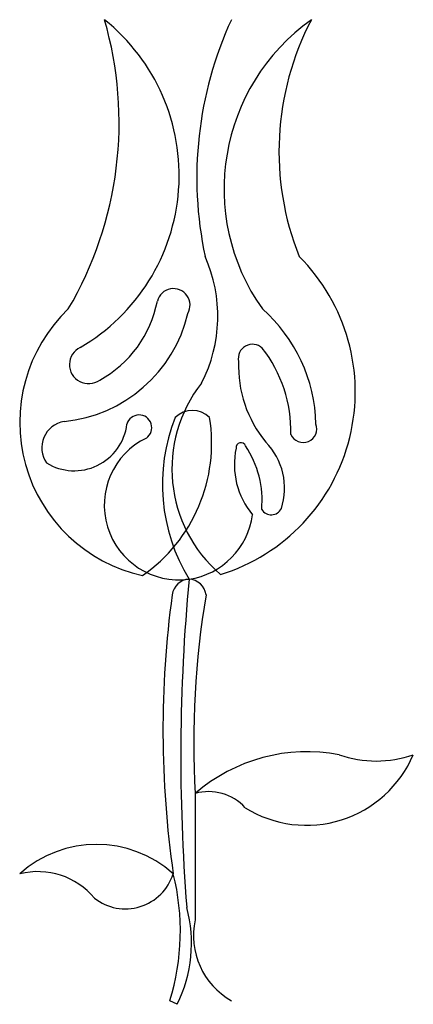
# Model space of a CAD drawing. Units: metres. Extents: x -25 to 5337, y -25 to 7100.
# Drawn here: x 4868 to 5337, y 996 to 2169 of the extents above; entities that cross this region are included whole.
import ezdxf

# ---------------------------------------------------------------- set-up
doc = ezdxf.new("R2010")
doc.units = ezdxf.units.M

msp = doc.modelspace()

# ---------------------------------------------------------------- linework, layer by layer
for p, q in [((5076.979, 1247.058), (5076.993, 1096.766)), ((5055.791, 995.988), (5047.081, 1000.32))]:
    msp.add_line(p, q)
for centre, radius, start, end in [((4548.233, 2046.355), 438.276, 329.5442, 16.2072), ((4820.559, 1983.392), 237.475, 300.2815, 51.28362), ((5529.418, 1980.502), 450.435, 155.3056, 192.0256), ((5358.634, 1967.206), 247.152, 125.3906, 215.35), ((5515.018, 2011.676), 338.179, 152.3371, 201.6967), ((4929.855, 1815.605), 174.169, 332.7891, 24.07666), ((5040.028, 1725.456), 227.668, 287.1789, 45.07764), ((5051.188, 1828.629), 19.737, 330.4529, 165.5583), ((4897.302, 1859.813), 137.309, 298.761, 348.9707), ((5054.955, 1689.025), 186.803, 133.641, 257.4665), ((4904.547, 1857.618), 168.328, 275.5799, 346.7013), ((5032.528, 1682.881), 188.356, 1.295475, 48.61791), ((4950.074, 1757.84), 22.695, 115.4875, 305.8726), ((5145.307, 1765.212), 16.913, 46.45324, 191.9004), ((5030.418, 1678.589), 160.596, 358.6151, 38.0062), ((5270.278, 1756.007), 141.627, 177.6841, 219.6594), ((5215.027, 1633.706), 165.615, 141.8725, 229.4104), ((5073.812, 1673.957), 29.242, 45.7778, 134.3782), ((4926.25, 1658.747), 31.79, 99.67365, 214.5443), ((5010.308, 1682.809), 15.101, 305.1911, 163.9176), ((4904.616, 1664.247), 192.059, 304.869, 9.186354), ((5254.039, 1615.022), 215.97, 158.3054, 211.4602), ((4933.038, 1694.655), 63.217, 238.561, 353.043), ((5205.693, 1681.44), 16.182, 204.5853, 20.61997), ((5057.817, 1590.436), 88.949, 115.8726, 277.7502), ((5104.978, 1610.831), 78.533, 341.9189, 44.23368), ((5217.447, 1639.055), 93.776, 168.1331, 219.8131), ((5131.517, 1659.059), 5.884, 18.95428, 187.0137), ((5039.374, 1595.945), 117.359, 354.8632, 33.64202), ((5167.67, 1592.389), 13.352, 211.3589, 333.6321), ((5056.327, 1591.2), 89.916, 278.6262, 352.2067), ((5070.851, 1480.937), 21.387, 92.79523, 172.1851), ((7319.863, 1290.9), 2259.958, 174.6325, 184.5581), ((5068.765, 1480.937), 21.387, 7.814956, 87.20476), ((6236.576, 1322.272), 1197.86, 172.248, 188.2021), ((6143.121, 1307.38), 1067.849, 170.4881, 183.2385), ((5210.537, 1092.8), 204.04, 79.25353, 130.8867), ((5209.568, 1347.426), 138.202, 238.1233, 336.9478), ((5292.587, 1417.652), 131.944, 250.5198, 289.5495), ((5093.091, 1190.529), 58.783, 42.28102, 105.9104), ((4959.63, 1050.088), 136.338, 47.97666, 132.0233), ((4889.738, 1066.617), 87.406, 39.65109, 104.1604), ((4993.896, 1169.497), 59.812, 231.9569, 342.3558), ((4781.39, 1083.211), 278.063, 342.6729, 14.19184), ((4907.729, 1068.651), 164.938, 333.8611, 14.9847), ((5164.518, 1078.038), 89.505, 167.927, 240.3089)]:
    msp.add_arc(centre, radius, start, end)

doc.saveas('drawing.dxf')
